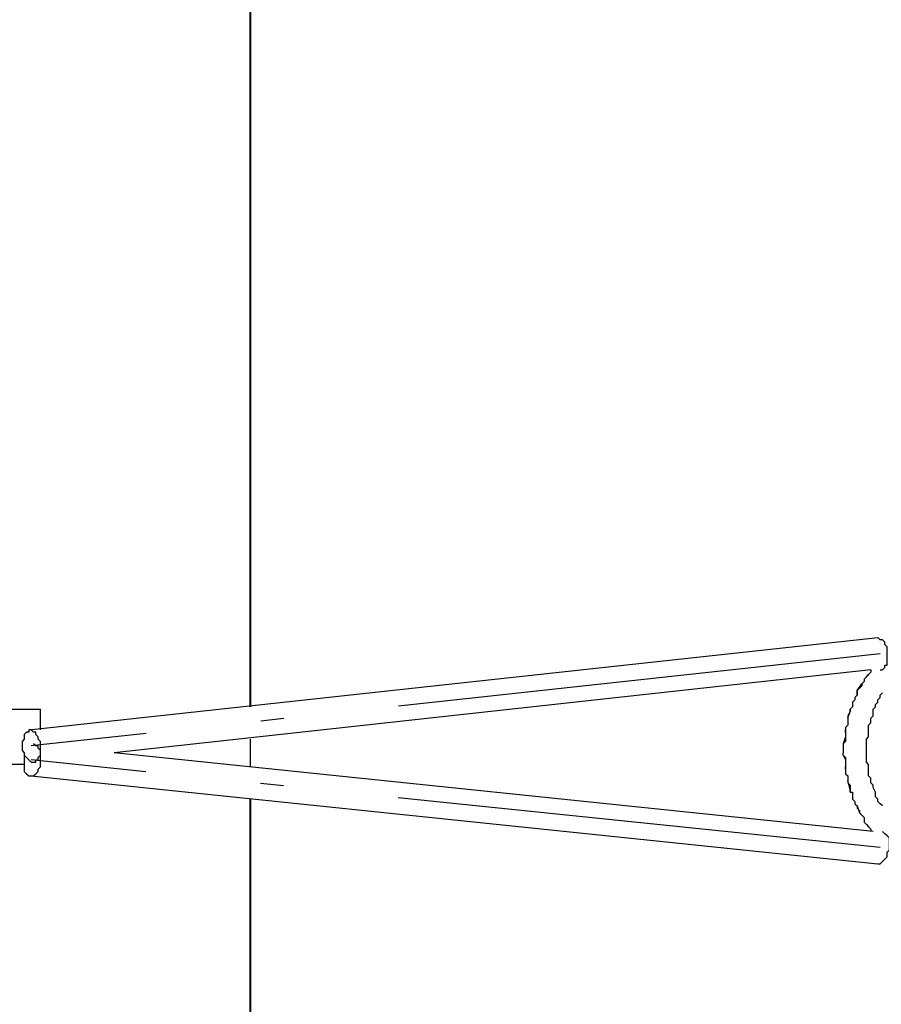
# Model space of a CAD drawing. Units: inches. Extents: x 224 to 376, y 129 to 283.
# Drawn here: x 241 to 250, y 180 to 191 of the extents above; entities that cross this region are included whole.
import ezdxf

# ---------------------------------------------------------------- set-up
doc = ezdxf.new("R2010")
doc.units = ezdxf.units.IN
doc.header["$MEASUREMENT"] = 0
doc.linetypes.add('AI-Linetype-30', pattern=[13.500001, 5.250004, -1.249997, 0.25, -1.249997, 5.250004, -0.25])
doc.linetypes.add('AI-Linetype-32', pattern=[13.500001, 5.250004, -1.249997, 0.25, -1.249997, 5.250004, -0.25])
doc.layers.add('Ebene 1', color=7, linetype='Continuous')

# ---------------------------------------------------------------- blocks, each defined once
blk = doc.blocks.new('block 10')
at = {"layer": 'Ebene 1', "color": 179, "lineweight": 40, "true_color": 0x1a171b}
for points in [[(243.581, 183.386), (243.581, 212.161)], [(243.581, 153.961), (243.581, 182.386)]]:
    blk.add_lwpolyline(points, dxfattribs=at)
blk = doc.blocks.new('block 9')
at = {"layer": 'Ebene 1'}
blk.add_blockref('block 10', (0, 0), dxfattribs=at)

msp = doc.modelspace()

# ---------------------------------------------------------------- linework, layer by layer
at = {"layer": 'Ebene 1', "color": 179, "lineweight": 25, "true_color": 0x1a171b}
for points in [[(241.181, 183.136), (250.381, 184.136)], [(250.406, 183.786), (250.431, 183.786), (250.456, 183.811), (250.456, 183.836), (250.481, 183.836), (250.481, 183.886), (250.481, 183.911), (250.481, 183.936), (250.481, 183.961), (250.481, 184.011), (250.481, 184.036), (250.456, 184.061), (250.456, 184.086), (250.431, 184.111), (250.406, 184.111), (250.381, 184.136)], [(250.306, 183.786), (242.106, 182.886)], [(250.306, 183.786), (250.306, 183.761)], [(250.306, 183.786), (250.306, 183.761)], [(250.256, 183.711), (250.231, 183.686)], [(250.231, 183.686), (250.231, 183.661)], [(250.256, 183.711), (250.306, 183.761)], [(250.256, 183.711), (250.281, 183.736)], [(250.256, 183.711), (250.256, 183.711)], [(250.281, 183.736), (250.306, 183.761)], [(250.156, 183.561), (250.206, 183.636)], [(250.181, 183.586), (250.156, 183.561)], [(250.206, 183.611), (250.181, 183.586)], [(250.231, 183.661), (250.206, 183.636)], [(250.206, 183.636), (250.231, 183.661)], [(250.206, 183.636), (250.206, 183.636)], [(250.206, 183.636), (250.206, 183.611)], [(250.206, 183.636), (250.206, 183.636)], [(250.131, 183.461), (250.106, 183.436)], [(250.156, 183.511), (250.131, 183.486)], [(250.131, 183.486), (250.131, 183.461)], [(250.131, 183.461), (250.131, 183.461)], [(250.156, 183.561), (250.156, 183.536)], [(250.156, 183.511), (250.156, 183.561)], [(250.156, 183.536), (250.156, 183.511)], [(250.156, 183.511), (250.156, 183.511)], [(250.156, 183.511), (250.156, 183.511)], [(250.156, 183.511), (250.156, 183.511)], [(250.156, 183.511), (250.156, 183.511)], [(250.381, 183.461), (250.406, 183.486)], [(250.381, 183.436), (250.381, 183.461)], [(250.406, 183.511), (250.431, 183.536)], [(250.406, 183.486), (250.406, 183.511)], [(250.406, 183.486), (250.406, 183.486)], [(240.956, 183.361), (241.306, 183.361)], [(241.306, 183.136), (241.306, 183.361)], [(250.106, 183.386), (250.081, 183.361)], [(250.081, 183.361), (250.106, 183.386)], [(250.081, 183.361), (250.081, 183.336)], [(250.081, 183.336), (250.081, 183.361)], [(250.106, 183.436), (250.106, 183.386)], [(250.106, 183.386), (250.106, 183.386)], [(250.331, 183.361), (250.356, 183.386)], [(250.331, 183.336), (250.331, 183.361)], [(250.356, 183.411), (250.381, 183.436)], [(250.356, 183.386), (250.356, 183.411)], [(250.081, 183.336), (250.056, 183.286)], [(250.056, 183.261), (250.081, 183.336)], [(250.056, 183.286), (250.056, 183.286)], [(250.056, 183.286), (250.056, 183.261)], [(250.056, 183.261), (250.056, 183.236)], [(250.056, 183.261), (250.056, 183.236)], [(250.081, 183.336), (250.081, 183.336)], [(250.306, 183.261), (250.331, 183.286)], [(250.306, 183.236), (250.306, 183.261)], [(250.331, 183.311), (250.331, 183.336)], [(250.331, 183.286), (250.331, 183.311)], [(250.056, 183.186), (250.031, 183.161)], [(250.031, 183.161), (250.031, 183.136)], [(250.056, 183.236), (250.056, 183.236)], [(250.056, 183.236), (250.056, 183.186)], [(250.056, 183.236), (250.056, 183.236)], [(250.281, 183.186), (250.306, 183.211)], [(250.281, 183.161), (250.281, 183.186)], [(250.281, 183.111), (250.281, 183.161)], [(250.306, 183.211), (250.306, 183.236)], [(241.181, 183.136), (241.181, 183.111), (241.156, 183.111), (241.131, 183.086), (241.131, 183.061), (241.131, 183.036), (241.106, 183.011), (241.106, 182.986), (241.106, 182.961), (241.106, 182.911), (241.131, 182.886), (241.131, 182.861), (241.156, 182.836), (241.181, 182.811), (241.206, 182.786), (241.231, 182.786)], [(241.306, 183.011), (241.281, 183.036), (241.281, 183.061), (241.256, 183.086), (241.256, 183.111), (241.231, 183.111), (241.206, 183.136), (241.181, 183.136)], [(243.581, 182.736), (243.581, 183.036)], [(250.031, 183.061), (250.006, 182.986)], [(250.031, 183.136), (250.031, 183.111)], [(250.031, 183.111), (250.031, 183.136)], [(250.031, 183.111), (250.031, 183.111)], [(250.031, 183.111), (250.031, 183.086)], [(250.031, 183.111), (250.031, 183.061)], [(250.031, 183.086), (250.031, 183.061)], [(250.031, 183.061), (250.031, 183.011)], [(250.256, 183.036), (250.281, 183.061)], [(250.256, 183.011), (250.256, 183.036)], [(250.281, 183.086), (250.281, 183.111)], [(250.281, 183.111), (250.281, 183.111)], [(250.281, 183.061), (250.281, 183.086)], [(241.206, 182.636), (241.231, 182.636), (241.256, 182.661), (241.281, 182.686), (241.281, 182.711), (241.306, 182.736), (241.306, 182.761), (241.306, 182.786), (241.306, 182.836), (241.306, 182.861), (241.306, 182.886), (241.306, 182.911), (241.281, 182.936), (241.281, 182.961), (241.256, 182.961), (241.231, 182.986)], [(241.231, 182.786), (241.256, 182.786), (241.256, 182.811), (241.281, 182.811), (241.281, 182.836), (241.306, 182.861), (241.306, 182.886), (241.306, 182.936), (241.306, 182.961), (241.306, 182.986), (241.306, 183.011)], [(250.031, 183.011), (250.006, 182.986)], [(250.006, 182.986), (250.006, 182.936)], [(250.006, 182.936), (250.006, 182.936)], [(250.006, 182.936), (250.006, 182.911)], [(250.031, 183.011), (250.031, 183.011)], [(250.256, 182.961), (250.256, 183.011)], [(250.256, 182.936), (250.256, 182.961)], [(250.256, 182.911), (250.256, 182.936)], [(241.131, 182.861), (241.131, 182.861)], [(241.131, 182.861), (241.131, 182.836), (241.131, 182.786)], [(250.331, 182.036), (242.106, 182.886)], [(250.006, 182.911), (250.006, 182.886)], [(250.006, 182.861), (250.006, 182.886)], [(250.006, 182.861), (250.031, 182.836)], [(250.006, 182.861), (250.031, 182.811)], [(250.031, 182.836), (250.031, 182.811)], [(250.256, 182.886), (250.256, 182.911)], [(250.256, 182.861), (250.256, 182.886)], [(250.256, 182.811), (250.256, 182.861)], [(241.131, 182.761), (240.956, 182.761)], [(241.131, 182.786), (241.131, 182.761), (241.131, 182.736), (241.131, 182.711), (241.131, 182.686), (241.156, 182.661), (241.181, 182.636), (241.206, 182.636)], [(250.031, 182.811), (250.031, 182.811)], [(250.031, 182.811), (250.031, 182.761)], [(250.031, 182.811), (250.031, 182.761)], [(250.031, 182.761), (250.031, 182.761)], [(250.031, 182.761), (250.031, 182.736)], [(250.031, 182.761), (250.031, 182.711)], [(250.031, 182.711), (250.031, 182.736)], [(250.031, 182.711), (250.031, 182.661)], [(250.256, 182.786), (250.256, 182.811)], [(250.281, 182.761), (250.256, 182.786)], [(250.281, 182.736), (250.281, 182.761)], [(250.281, 182.711), (250.281, 182.736)], [(250.281, 182.661), (250.281, 182.711)], [(250.281, 182.711), (250.281, 182.711)], [(241.206, 182.636), (250.381, 181.686)], [(250.031, 182.661), (250.056, 182.636)], [(250.056, 182.636), (250.056, 182.586)], [(250.281, 182.636), (250.281, 182.661)], [(250.306, 182.611), (250.281, 182.636)], [(250.306, 182.586), (250.306, 182.611)], [(250.056, 182.586), (250.056, 182.561)], [(250.056, 182.586), (250.056, 182.586)], [(250.081, 182.486), (250.056, 182.586)], [(250.056, 182.586), (250.056, 182.586)], [(250.056, 182.561), (250.056, 182.561)], [(250.056, 182.561), (250.081, 182.536)], [(250.081, 182.536), (250.081, 182.486)], [(250.306, 182.561), (250.306, 182.586)], [(250.331, 182.536), (250.306, 182.561)], [(250.331, 182.511), (250.331, 182.536)], [(250.331, 182.536), (250.331, 182.536)], [(250.356, 182.461), (250.331, 182.511)], [(250.081, 182.486), (250.081, 182.486)], [(250.081, 182.486), (250.081, 182.461)], [(250.081, 182.461), (250.081, 182.486)], [(250.081, 182.461), (250.081, 182.461)], [(250.081, 182.461), (250.106, 182.461)], [(250.081, 182.461), (250.106, 182.461)], [(250.081, 182.461), (250.081, 182.461)], [(250.106, 182.461), (250.106, 182.436)], [(250.106, 182.436), (250.106, 182.386)], [(250.356, 182.436), (250.356, 182.461)], [(250.356, 182.411), (250.356, 182.436)], [(250.381, 182.386), (250.356, 182.411)], [(250.106, 182.386), (250.106, 182.386)], [(250.106, 182.386), (250.131, 182.361)], [(250.131, 182.361), (250.131, 182.336)], [(250.131, 182.336), (250.156, 182.311)], [(250.131, 182.336), (250.131, 182.336)], [(250.131, 182.336), (250.156, 182.311)], [(250.156, 182.311), (250.156, 182.286)], [(250.156, 182.311), (250.181, 182.236)], [(250.156, 182.286), (250.181, 182.261)], [(250.381, 182.361), (250.381, 182.386)], [(250.406, 182.336), (250.381, 182.361)], [(250.431, 182.311), (250.406, 182.336)], [(250.406, 182.336), (250.406, 182.336)], [(250.181, 182.261), (250.181, 182.236)], [(250.181, 182.236), (250.181, 182.236)], [(250.181, 182.236), (250.206, 182.211)], [(250.181, 182.236), (250.206, 182.211)], [(250.206, 182.211), (250.206, 182.211)], [(250.206, 182.211), (250.231, 182.186)], [(250.206, 182.211), (250.231, 182.186)], [(250.231, 182.186), (250.231, 182.136)], [(250.231, 182.136), (250.256, 182.111)], [(250.256, 182.111), (250.256, 182.111)], [(250.256, 182.111), (250.281, 182.086)], [(250.256, 182.111), (250.281, 182.086)], [(250.281, 182.086), (250.281, 182.086)], [(250.281, 182.086), (250.306, 182.061)], [(250.281, 182.086), (250.306, 182.061)], [(250.306, 182.061), (250.306, 182.036)], [(250.306, 182.061), (250.306, 182.036)], [(250.306, 182.036), (250.306, 182.036)], [(250.306, 182.036), (250.306, 182.036)], [(250.381, 181.686), (250.406, 181.686), (250.431, 181.711), (250.456, 181.736), (250.481, 181.761), (250.481, 181.786), (250.481, 181.811), (250.506, 181.836), (250.506, 181.861), (250.506, 181.886), (250.506, 181.936), (250.506, 181.961), (250.481, 181.986), (250.456, 182.011), (250.431, 182.036)]]:
    msp.add_lwpolyline(points, dxfattribs=at)
at = {"layer": 'Ebene 1', "color": 179, "linetype": 'AI-Linetype-32', "lineweight": 25, "true_color": 0x1a171b}
msp.add_lwpolyline([(250.406, 183.961), (241.206, 182.961)], dxfattribs=at)
at = {"layer": 'Ebene 1', "color": 179, "linetype": 'AI-Linetype-30', "lineweight": 25, "true_color": 0x1a171b}
msp.add_lwpolyline([(250.406, 181.861), (241.206, 182.811)], dxfattribs=at)

# ---------------------------------------------------------------- block references
at = {"layer": 'Ebene 1'}
msp.add_blockref('block 9', (0, 0), dxfattribs=at)

doc.saveas('drawing.dxf')
